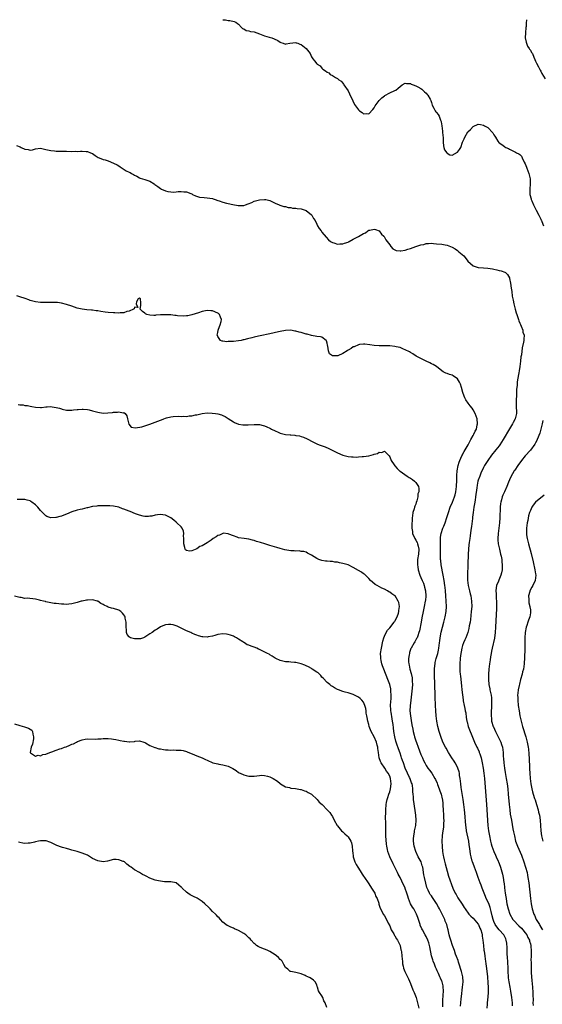
# Model space of a CAD drawing. Units: inches. Extents: x 2553000 to 2556000, y 1515000 to 1518000.
# Drawn here: x 2555299 to 2555500, y 1517622 to 1518000 of the extents above; entities that cross this region are included whole.
import ezdxf

# ---------------------------------------------------------------- set-up
doc = ezdxf.new("R2010")
doc.units = ezdxf.units.IN
doc.header["$MEASUREMENT"] = 0
doc.layers.add('LD25531515_10ft', color=82, linetype='Continuous')

msp = doc.modelspace()

# ---------------------------------------------------------------- linework, layer by layer
at = {"layer": 'LD25531515_10ft'}
for points, elevation in [([(2555377.01, 1518000), (2555377.93, 1517999.93), (2555379, 1517999.66), (2555379.69, 1517999.69), (2555381.34, 1517999.34), (2555381.95, 1517999), (2555382.58, 1517998.58), (2555383, 1517998.25), (2555384.14, 1517997), (2555384.57, 1517996.57), (2555385, 1517996.44), (2555385.91, 1517995.91), (2555387, 1517995.7), (2555387.52, 1517995.52), (2555389, 1517995.3), (2555391, 1517994.62), (2555393, 1517993.79), (2555394.73, 1517993.27), (2555395.77, 1517993), (2555396.71, 1517992.71), (2555398.03, 1517992.03), (2555399, 1517991.39), (2555399.27, 1517991.27), (2555400.09, 1517991), (2555401, 1517990.64), (2555401.28, 1517990.72), (2555402.72, 1517991), (2555405, 1517991.24), (2555405.16, 1517991.16), (2555405.7, 1517991), (2555406.57, 1517990.57), (2555407, 1517990.5), (2555409, 1517989), (2555410.43, 1517987), (2555411, 1517985.7), (2555411.52, 1517985), (2555412.18, 1517984.18), (2555413, 1517983.09), (2555413.07, 1517983.06), (2555413.13, 1517983), (2555414.3, 1517982.3), (2555415, 1517981.38), (2555415.37, 1517981), (2555416.39, 1517980.39), (2555417, 1517979.9), (2555417.6, 1517979.6), (2555418.21, 1517979), (2555419, 1517978.59), (2555420.16, 1517977.84), (2555421, 1517977.4), (2555421.45, 1517977), (2555422.37, 1517976.37), (2555423, 1517975.71), (2555423.3, 1517975.3), (2555423.46, 1517975), (2555425, 1517972.71), (2555425.58, 1517971.58), (2555426.84, 1517968.84), (2555427.53, 1517967.53), (2555427.83, 1517967), (2555429, 1517965.37), (2555429.47, 1517965), (2555430.38, 1517964.38), (2555431, 1517963.84), (2555431.97, 1517963.97), (2555433, 1517963.92), (2555434.47, 1517965.53), (2555435, 1517966.2), (2555435.3, 1517966.7), (2555435.45, 1517967), (2555436.9, 1517969), (2555437.93, 1517970.07), (2555439, 1517970.83), (2555439.11, 1517970.89), (2555441, 1517971.89), (2555443, 1517972.84), (2555443.31, 1517973), (2555444.3, 1517973.7), (2555445, 1517974.41), (2555445.84, 1517975), (2555447, 1517975.65), (2555447.49, 1517975.49), (2555449, 1517975.47), (2555449.27, 1517975.27), (2555450.05, 1517975), (2555451, 1517974.6), (2555451.75, 1517974.25), (2555453, 1517973.55), (2555453.3, 1517973.3), (2555453.76, 1517973), (2555454.35, 1517972.35), (2555455, 1517971.84), (2555455.32, 1517971.32), (2555455.63, 1517971), (2555456.51, 1517969.49), (2555456.75, 1517969), (2555457, 1517968.27), (2555457.26, 1517967.26), (2555457.97, 1517966.03), (2555458.47, 1517965), (2555458.69, 1517964.69), (2555459, 1517964.39), (2555459.6, 1517963.6), (2555459.95, 1517963), (2555460.52, 1517961.48), (2555460.73, 1517961), (2555460.79, 1517960.79), (2555461, 1517959.35), (2555461.23, 1517957.23), (2555461.27, 1517957), (2555461.42, 1517955.42), (2555461.48, 1517955), (2555461.51, 1517954.49), (2555461.53, 1517953), (2555461.62, 1517951.62), (2555461.77, 1517951), (2555462.09, 1517950.09), (2555462.87, 1517949), (2555462.91, 1517948.91), (2555463, 1517948.81), (2555464.12, 1517948.12), (2555465, 1517947.99), (2555467, 1517949.15), (2555467.82, 1517950.18), (2555468.29, 1517951), (2555468.98, 1517952.98), (2555469.63, 1517954.37), (2555469.81, 1517955), (2555471, 1517956.98), (2555472.06, 1517957.94), (2555473, 1517959.08), (2555475, 1517959.93), (2555475.84, 1517959.84), (2555477, 1517959.51), (2555477.36, 1517959.36), (2555478.6, 1517958.6), (2555479, 1517958.26), (2555480.26, 1517957), (2555480.59, 1517956.59), (2555481, 1517955.85), (2555481.36, 1517955.36), (2555481.57, 1517955), (2555482.54, 1517953.46), (2555482.9, 1517952.9), (2555483, 1517952.81), (2555484.1, 1517952.1), (2555485, 1517951.36), (2555485.25, 1517951.25), (2555485.54, 1517951), (2555486.58, 1517950.58), (2555487, 1517950.34), (2555488.31, 1517949.69), (2555489.26, 1517949.26), (2555489.69, 1517949), (2555490.6, 1517948.6), (2555491, 1517948.26), (2555491.64, 1517947.64), (2555491.86, 1517947), (2555492.63, 1517945.37), (2555493, 1517944.73), (2555493.51, 1517943.51), (2555493.65, 1517943), (2555494.06, 1517942.06), (2555494.44, 1517941), (2555494.56, 1517940.56), (2555494.94, 1517939), (2555494.94, 1517937), (2555494.74, 1517935), (2555494.76, 1517934.76), (2555494.8, 1517933), (2555495.26, 1517931.26), (2555495.3, 1517931), (2555495.49, 1517930.51), (2555496.13, 1517929), (2555496.43, 1517928.43), (2555497, 1517927.48), (2555497.23, 1517927), (2555498.27, 1517925), (2555498.48, 1517924.48), (2555499, 1517923.46), (2555499.15, 1517923.15), (2555499.23, 1517923), (2555499.41, 1517922.59), (2555500.06, 1517921)], 9180), ([(2555493.5, 1518000), (2555493.5, 1517999.5), (2555493.43, 1517999), (2555493.34, 1517997.34), (2555493.29, 1517997), (2555493.06, 1517995), (2555492.96, 1517993.04), (2555493.33, 1517991.33), (2555493.44, 1517991), (2555493.91, 1517989.91), (2555494.57, 1517989), (2555494.7, 1517988.7), (2555495, 1517988.27), (2555495.42, 1517987.42), (2555495.75, 1517987), (2555496.37, 1517985.63), (2555496.72, 1517984.72), (2555497, 1517984.15), (2555497.33, 1517983.33), (2555498.08, 1517981.92), (2555498.7, 1517980.7), (2555499, 1517980.22), (2555499.41, 1517979.41), (2555500.73, 1517977.27)], 9170), ([(2555297.71, 1517951.71), (2555299.19, 1517951.19), (2555299.62, 1517951), (2555301, 1517950.32), (2555302.19, 1517950.19), (2555303, 1517949.98), (2555303.88, 1517950.12), (2555305, 1517950.46), (2555307, 1517950.74), (2555309, 1517950.28), (2555311, 1517949.78), (2555312.34, 1517949.66), (2555313, 1517949.63), (2555314.4, 1517949.6), (2555315, 1517949.63), (2555316.46, 1517949.54), (2555317, 1517949.54), (2555319, 1517949.45), (2555320.47, 1517949.53), (2555321, 1517949.5), (2555322.37, 1517949.63), (2555323, 1517949.58), (2555324.51, 1517949.49), (2555325, 1517949.41), (2555326.21, 1517949), (2555327, 1517948.63), (2555327.92, 1517947.92), (2555329.17, 1517947.17), (2555329.51, 1517947), (2555331, 1517946.4), (2555331.78, 1517946.22), (2555333, 1517945.84), (2555335, 1517945), (2555336.35, 1517944.35), (2555337, 1517943.91), (2555337.59, 1517943.6), (2555338.38, 1517943), (2555339.92, 1517942.08), (2555341, 1517941.5), (2555341.37, 1517941.37), (2555341.95, 1517941), (2555342.65, 1517940.65), (2555343, 1517940.32), (2555343.98, 1517939.98), (2555345, 1517939.3), (2555345.26, 1517939.26), (2555346.15, 1517939), (2555347, 1517938.72), (2555347.46, 1517938.54), (2555349, 1517938.09), (2555350.56, 1517937), (2555350.84, 1517936.84), (2555352.01, 1517936.01), (2555353, 1517935.21), (2555353.43, 1517935), (2555355, 1517934.33), (2555355.88, 1517934.12), (2555357, 1517933.94), (2555357.92, 1517933.92), (2555359, 1517934.03), (2555359.85, 1517934.15), (2555361, 1517934.13), (2555361.95, 1517934.05), (2555363, 1517933.97), (2555364.67, 1517933.33), (2555365, 1517933.22), (2555365.38, 1517933), (2555366.5, 1517932.5), (2555368, 1517932), (2555369.77, 1517931.77), (2555371, 1517931.72), (2555373, 1517931.37), (2555373.29, 1517931.29), (2555374.02, 1517931), (2555375, 1517930.68), (2555375.52, 1517930.48), (2555377, 1517930.01), (2555378.33, 1517929.67), (2555379, 1517929.55), (2555380.85, 1517929.15), (2555382.78, 1517928.78), (2555383, 1517928.72), (2555384.8, 1517928.8), (2555385, 1517928.78), (2555385.6, 1517929), (2555386.65, 1517929.35), (2555388.05, 1517929.95), (2555389, 1517930.39), (2555391, 1517930.98), (2555393, 1517931.1), (2555393.49, 1517931), (2555395, 1517930.61), (2555395.73, 1517930.27), (2555397, 1517929.61), (2555398.61, 1517929), (2555398.87, 1517928.87), (2555400.41, 1517928.41), (2555401, 1517928.32), (2555402.01, 1517928.01), (2555403, 1517927.96), (2555403.73, 1517927.73), (2555405, 1517927.69), (2555405.54, 1517927.54), (2555407, 1517927.41), (2555408.56, 1517927), (2555409, 1517926.81), (2555411, 1517925.18), (2555411.18, 1517925), (2555411.78, 1517923.78), (2555412.37, 1517923), (2555413, 1517921.64), (2555413.34, 1517921), (2555413.94, 1517919.94), (2555414.64, 1517919), (2555415, 1517918.55), (2555416.61, 1517916.61), (2555417.55, 1517915.55), (2555418.26, 1517915), (2555419, 1517914.52), (2555419.57, 1517914.43), (2555421, 1517913.94), (2555421.91, 1517914.09), (2555423, 1517914.05), (2555423.67, 1517914.33), (2555425, 1517914.74), (2555425.17, 1517914.83), (2555425.46, 1517915), (2555427, 1517915.78), (2555429, 1517916.89), (2555431, 1517918.03), (2555431.68, 1517918.32), (2555432.55, 1517919), (2555433, 1517919.23), (2555433.34, 1517919.34), (2555435, 1517919.73), (2555435.56, 1517919.56), (2555437, 1517919.02), (2555437.8, 1517917.8), (2555438.7, 1517917), (2555438.82, 1517916.82), (2555439, 1517916.65), (2555439.56, 1517915.56), (2555441, 1517913.65), (2555441.45, 1517913), (2555442.16, 1517912.16), (2555443.49, 1517911.49), (2555445, 1517911.32), (2555445.33, 1517911.33), (2555447, 1517911.66), (2555447.95, 1517911.95), (2555449, 1517912.31), (2555451, 1517913.04), (2555452.51, 1517913.49), (2555453, 1517913.71), (2555454.15, 1517913.85), (2555455, 1517914.16), (2555455.88, 1517914.12), (2555457, 1517914.26), (2555457.82, 1517914.18), (2555459, 1517914.11), (2555461, 1517913.93), (2555462.33, 1517913.67), (2555463, 1517913.59), (2555465, 1517912.77), (2555466.11, 1517912.12), (2555467, 1517911.51), (2555467.29, 1517911.29), (2555467.57, 1517911), (2555469.39, 1517909.39), (2555470.3, 1517908.3), (2555471, 1517907.38), (2555473, 1517905.61), (2555474.97, 1517904.97), (2555477, 1517904.82), (2555478.72, 1517904.72), (2555480.47, 1517904.47), (2555481, 1517904.34), (2555482.12, 1517904.12), (2555483, 1517903.84), (2555483.72, 1517903.72), (2555485.2, 1517903.2), (2555485.46, 1517903), (2555486.26, 1517902.26), (2555486.95, 1517900.95), (2555487, 1517900.77), (2555487.31, 1517899), (2555487.6, 1517897), (2555487.82, 1517895.82), (2555488, 1517894), (2555488.21, 1517893), (2555488.39, 1517892.39), (2555488.58, 1517891), (2555489, 1517889.49), (2555489.11, 1517889), (2555489.57, 1517887.57), (2555489.73, 1517887), (2555490.46, 1517885), (2555490.57, 1517884.57), (2555491, 1517883.56), (2555491.15, 1517883.15), (2555491.49, 1517882.51), (2555492.05, 1517881), (2555492.16, 1517880.16), (2555492.62, 1517879), (2555492.48, 1517877.52), (2555492.45, 1517877), (2555492.37, 1517876.37), (2555491.78, 1517874.22), (2555491.53, 1517871.53), (2555491.34, 1517870.66), (2555491.19, 1517869), (2555490.93, 1517867), (2555490.64, 1517865.36), (2555490.53, 1517864.53), (2555490.07, 1517861.93), (2555489.97, 1517861), (2555489.9, 1517859.9), (2555489.79, 1517859), (2555489.72, 1517858.28), (2555489.62, 1517855.62), (2555489.55, 1517854.45), (2555489.5, 1517853), (2555489.58, 1517851.58), (2555489.63, 1517849.63), (2555489.64, 1517849), (2555489.17, 1517847), (2555489.12, 1517846.88), (2555488.42, 1517845.58), (2555488.14, 1517845), (2555487, 1517843.12), (2555484.55, 1517839), (2555483.96, 1517838.04), (2555483.27, 1517837), (2555483, 1517836.62), (2555481.76, 1517835), (2555480.11, 1517833), (2555478.6, 1517831), (2555477.4, 1517829), (2555477, 1517828.22), (2555475.96, 1517826.04), (2555475.57, 1517825), (2555475, 1517823.39), (2555474.88, 1517823), (2555474.55, 1517821.45), (2555474.44, 1517820.44), (2555473.99, 1517817), (2555473.78, 1517815.78), (2555473.61, 1517814.39), (2555473.35, 1517813), (2555473.05, 1517811.05), (2555472.82, 1517809.18), (2555472.75, 1517808.75), (2555472.4, 1517805.6), (2555472.2, 1517804.2), (2555471.93, 1517802.07), (2555471.73, 1517801), (2555471.48, 1517799.48), (2555471.4, 1517798.6), (2555471.21, 1517797), (2555471.1, 1517795.1), (2555471.04, 1517791.04), (2555470.89, 1517787), (2555470.92, 1517785.08), (2555471.17, 1517783), (2555471.61, 1517781), (2555471.88, 1517779.88), (2555472.12, 1517779), (2555472.43, 1517777), (2555472.46, 1517775), (2555472.32, 1517773), (2555471.98, 1517770.01), (2555471.82, 1517769), (2555471.53, 1517767.53), (2555471.41, 1517766.59), (2555470.95, 1517765), (2555470.16, 1517763), (2555469.81, 1517762.19), (2555469.34, 1517761), (2555469, 1517760.01), (2555468.73, 1517759), (2555468.39, 1517757.61), (2555468.2, 1517756.2), (2555468.01, 1517755), (2555467.87, 1517753), (2555467.91, 1517751), (2555467.98, 1517750.02), (2555468.09, 1517749), (2555468.21, 1517748.21), (2555468.5, 1517744.5), (2555468.66, 1517743), (2555469.17, 1517739.17), (2555469.26, 1517738.74), (2555469.55, 1517737), (2555469.84, 1517735.84), (2555469.97, 1517735), (2555470.16, 1517734.16), (2555470.41, 1517732.41), (2555470.64, 1517731), (2555470.7, 1517730.7), (2555471.14, 1517729), (2555471.64, 1517727.64), (2555472.49, 1517725.51), (2555473.53, 1517723), (2555474.46, 1517721), (2555474.65, 1517720.65), (2555475.29, 1517719.29), (2555475.4, 1517719), (2555475.56, 1517718.44), (2555476.07, 1517717), (2555476.26, 1517716.26), (2555476.5, 1517715), (2555476.83, 1517713), (2555477.11, 1517711), (2555477.34, 1517709), (2555478.15, 1517699), (2555478.71, 1517691), (2555478.91, 1517689), (2555479.25, 1517687), (2555479.7, 1517685), (2555479.96, 1517683.96), (2555480.25, 1517683), (2555480.97, 1517680.97), (2555481.58, 1517679.58), (2555481.88, 1517679), (2555482.63, 1517677.37), (2555482.79, 1517677), (2555483, 1517676.44), (2555483.52, 1517675), (2555484.27, 1517672.27), (2555484.51, 1517671), (2555484.82, 1517669.18), (2555484.89, 1517668.89), (2555485.12, 1517667.12), (2555485.37, 1517665), (2555485.58, 1517663.58), (2555485.64, 1517663), (2555485.86, 1517661.86), (2555486, 1517661), (2555486.43, 1517659), (2555487.06, 1517657), (2555488.25, 1517655), (2555489, 1517654.22), (2555490.1, 1517653), (2555490.57, 1517652.57), (2555491.57, 1517651.57), (2555492.05, 1517651), (2555493, 1517649.8), (2555493.57, 1517649), (2555494.03, 1517648.03), (2555494.61, 1517647), (2555494.67, 1517646.67), (2555495, 1517645.66), (2555495.18, 1517645), (2555495.3, 1517642.7), (2555495.24, 1517641), (2555495.22, 1517639.22), (2555495.25, 1517638.75), (2555495.27, 1517635.27), (2555495.34, 1517634.66), (2555495.39, 1517633), (2555495.51, 1517631.51), (2555495.69, 1517630.31), (2555495.84, 1517629), (2555495.99, 1517627), (2555495.98, 1517626.02), (2555496.02, 1517624.02), (2555495.99, 1517623), (2555496.03, 1517621.97)], 9190), ([(2555488.15, 1517621.85), (2555488.1, 1517623), (2555488, 1517624), (2555487.93, 1517625), (2555487.51, 1517627.51), (2555487.2, 1517629), (2555486.83, 1517631), (2555486.63, 1517632.63), (2555486.56, 1517633), (2555486.44, 1517635), (2555486.43, 1517636.43), (2555486.39, 1517638.39), (2555486.36, 1517639), (2555486.27, 1517640.27), (2555486.12, 1517641.88), (2555486.05, 1517643), (2555486.03, 1517644.03), (2555485.9, 1517645.9), (2555485.74, 1517647), (2555485.52, 1517647.52), (2555485, 1517648.56), (2555484.79, 1517649), (2555483, 1517651.02), (2555482.11, 1517652.11), (2555481.54, 1517653), (2555481, 1517654.18), (2555480.69, 1517655), (2555480.39, 1517656.39), (2555479.94, 1517658.06), (2555479.73, 1517659), (2555479.57, 1517659.57), (2555479, 1517661.06), (2555478.08, 1517663), (2555477.76, 1517663.76), (2555476.47, 1517667), (2555476.06, 1517668.06), (2555475.72, 1517669), (2555475, 1517671.09), (2555474.29, 1517673), (2555473.5, 1517675), (2555473, 1517676.4), (2555472.76, 1517677), (2555472.7, 1517677.3), (2555472.25, 1517679), (2555472.03, 1517680.03), (2555471.81, 1517682.19), (2555471.55, 1517683.55), (2555471.31, 1517685), (2555470.46, 1517689), (2555470.29, 1517690.29), (2555470.18, 1517691), (2555469.81, 1517695.81), (2555469.7, 1517697), (2555469.47, 1517699), (2555469.17, 1517701), (2555468.43, 1517705.57), (2555468.25, 1517707), (2555468.03, 1517709), (2555467.85, 1517710.15), (2555467.75, 1517711), (2555467.61, 1517711.61), (2555467.17, 1517713), (2555467, 1517713.38), (2555466.13, 1517715), (2555465.71, 1517715.71), (2555464.86, 1517717), (2555463.59, 1517719), (2555462.62, 1517720.62), (2555462.4, 1517721), (2555461.83, 1517722.17), (2555461.27, 1517723.27), (2555460.71, 1517724.71), (2555460.01, 1517727), (2555459.51, 1517729), (2555459.14, 1517731), (2555458.87, 1517733), (2555458.68, 1517735), (2555458.54, 1517737), (2555458.39, 1517740.39), (2555458.4, 1517741.6), (2555458.31, 1517744.31), (2555458.33, 1517745.67), (2555458.17, 1517748.17), (2555458.18, 1517751), (2555458.35, 1517752.35), (2555458.4, 1517753), (2555458.5, 1517753.5), (2555458.88, 1517755), (2555459, 1517755.4), (2555459.43, 1517757), (2555459.73, 1517758.27), (2555459.85, 1517759), (2555460.15, 1517761), (2555460.24, 1517761.76), (2555460.43, 1517763), (2555460.81, 1517765.19), (2555461.24, 1517767), (2555461.77, 1517769), (2555462.26, 1517771), (2555462.61, 1517773), (2555462.75, 1517775), (2555462.72, 1517777), (2555462.6, 1517779), (2555462.45, 1517781), (2555462.3, 1517782.3), (2555462.21, 1517783), (2555461.91, 1517785), (2555461.56, 1517787), (2555460.72, 1517791), (2555460.6, 1517792.6), (2555460.55, 1517793), (2555460.54, 1517796.54), (2555460.48, 1517799), (2555460.51, 1517800.51), (2555460.48, 1517801), (2555460.5, 1517801.5), (2555460.72, 1517803), (2555461.44, 1517805), (2555461.73, 1517805.73), (2555462.31, 1517807), (2555462.96, 1517809.04), (2555463.53, 1517811), (2555464.25, 1517813), (2555465.08, 1517814.92), (2555465.88, 1517817), (2555466.16, 1517817.84), (2555466.42, 1517819), (2555466.67, 1517821), (2555466.66, 1517821.34), (2555466.71, 1517823), (2555466.75, 1517824.75), (2555466.74, 1517825), (2555466.74, 1517825.26), (2555466.88, 1517827), (2555467.25, 1517829), (2555467.63, 1517830.37), (2555467.87, 1517831), (2555468.72, 1517832.72), (2555468.9, 1517833.1), (2555469, 1517833.26), (2555469.62, 1517834.38), (2555470.01, 1517835), (2555471.11, 1517837), (2555471.7, 1517838.3), (2555472.18, 1517839), (2555473, 1517840.49), (2555473.34, 1517841), (2555473.81, 1517842.19), (2555474.28, 1517843), (2555474.62, 1517844.62), (2555474.67, 1517845), (2555474.53, 1517847), (2555473.84, 1517849), (2555473, 1517850.43), (2555472.59, 1517851), (2555471.89, 1517851.89), (2555471.07, 1517853), (2555470.23, 1517854.23), (2555469.86, 1517855), (2555469.61, 1517855.61), (2555469.07, 1517857), (2555468.5, 1517859), (2555468.23, 1517860.23), (2555467.83, 1517861), (2555467, 1517862.33), (2555465.4, 1517863.4), (2555465, 1517863.62), (2555463.94, 1517863.94), (2555463, 1517864.33), (2555462.5, 1517864.5), (2555461.58, 1517865), (2555461, 1517865.37), (2555458.91, 1517867), (2555457.72, 1517867.72), (2555457, 1517868.02), (2555456.39, 1517868.39), (2555455, 1517869.05), (2555453.71, 1517869.71), (2555453, 1517870.11), (2555451.12, 1517871), (2555449.85, 1517871.85), (2555449, 1517872.35), (2555448.64, 1517872.64), (2555447, 1517873.46), (2555446.36, 1517873.64), (2555445, 1517874.24), (2555443.42, 1517874.58), (2555443, 1517874.71), (2555441, 1517874.92), (2555437, 1517874.92), (2555435, 1517875.09), (2555433.33, 1517875.33), (2555431.51, 1517875.51), (2555431, 1517875.55), (2555429.39, 1517875.39), (2555429, 1517875.33), (2555427.41, 1517874.59), (2555427, 1517874.49), (2555426.15, 1517873.85), (2555425, 1517873.25), (2555424.65, 1517873), (2555423, 1517871.99), (2555421.12, 1517871.12), (2555421, 1517871.07), (2555419.04, 1517871.04), (2555419, 1517871.06), (2555417.92, 1517871.92), (2555417.51, 1517873), (2555417.25, 1517874.75), (2555417.18, 1517875), (2555417.17, 1517875.17), (2555417, 1517875.97), (2555416.79, 1517876.79), (2555416.61, 1517877), (2555415, 1517878.26), (2555414.42, 1517878.42), (2555413, 1517878.57), (2555411, 1517878.89), (2555409.35, 1517879.35), (2555409, 1517879.43), (2555407, 1517880.03), (2555406.22, 1517880.22), (2555405, 1517880.57), (2555404.61, 1517880.61), (2555403, 1517880.88), (2555401, 1517880.8), (2555399, 1517880.44), (2555398.29, 1517880.29), (2555395, 1517879.54), (2555391.28, 1517878.72), (2555390.61, 1517878.61), (2555389, 1517878.24), (2555388.03, 1517877.97), (2555386.42, 1517877.58), (2555385, 1517877.2), (2555384.82, 1517877.18), (2555384.02, 1517877), (2555383, 1517876.8), (2555381, 1517876.61), (2555380.55, 1517876.55), (2555379, 1517876.55), (2555378.48, 1517876.48), (2555377, 1517876.68), (2555376.67, 1517876.67), (2555376.05, 1517877), (2555375, 1517878.52), (2555374.85, 1517878.85), (2555374.84, 1517879), (2555375, 1517880.01), (2555375.14, 1517881), (2555375.67, 1517882.33), (2555375.91, 1517883), (2555376.31, 1517884.31), (2555376.48, 1517885), (2555376.05, 1517885.95), (2555375.7, 1517887), (2555375.31, 1517887.31), (2555373.94, 1517887.94), (2555373, 1517888.32), (2555372.34, 1517888.34), (2555371, 1517888.52), (2555370.34, 1517888.34), (2555369, 1517888.12), (2555367.6, 1517887.6), (2555365, 1517886.76), (2555363.56, 1517886.44), (2555363, 1517886.39), (2555361.7, 1517886.3), (2555359.59, 1517886.41), (2555359, 1517886.51), (2555358.6, 1517886.6), (2555357, 1517886.76), (2555355, 1517886.87), (2555353.18, 1517886.82), (2555353, 1517886.79), (2555351.3, 1517886.7), (2555351, 1517886.6), (2555350.54, 1517886.54), (2555349, 1517886.66), (2555347.83, 1517887), (2555347.25, 1517887.25), (2555347, 1517887.52), (2555346.13, 1517888.13), (2555345.2, 1517889), (2555345.55, 1517890.45), (2555345.55, 1517891), (2555345.46, 1517891.46), (2555345.4, 1517893), (2555345, 1517893.25), (2555344.48, 1517893), (2555343.82, 1517891.82), (2555343.75, 1517891), (2555344.34, 1517889.66), (2555343, 1517889.76), (2555342.89, 1517889.11), (2555342.72, 1517889), (2555341, 1517888.23), (2555340.08, 1517888.08), (2555339, 1517887.65), (2555337.62, 1517887.62), (2555337, 1517887.5), (2555335.55, 1517887.55), (2555335, 1517887.54), (2555333, 1517887.68), (2555331.82, 1517887.82), (2555330.09, 1517888.09), (2555329, 1517888.29), (2555328.36, 1517888.36), (2555327, 1517888.57), (2555326.59, 1517888.59), (2555324.74, 1517888.74), (2555322.95, 1517888.95), (2555321, 1517889.42), (2555319, 1517890.08), (2555317, 1517890.79), (2555315, 1517891.35), (2555313.5, 1517891.5), (2555313, 1517891.58), (2555309, 1517891.54), (2555307, 1517891.61), (2555305, 1517891.85), (2555303, 1517892.37), (2555302.54, 1517892.54), (2555301.05, 1517893.05), (2555299, 1517893.73), (2555297.94, 1517894.06)], 9200), ([(2555298.41, 1517852.41), (2555299, 1517852.32), (2555300.27, 1517852.27), (2555301, 1517852.11), (2555302.02, 1517852.02), (2555303, 1517851.75), (2555303.7, 1517851.7), (2555305, 1517851.39), (2555307, 1517851.31), (2555307.32, 1517851.32), (2555309, 1517851.54), (2555309.5, 1517851.5), (2555311, 1517851.64), (2555311.52, 1517851.52), (2555313, 1517851.34), (2555314.25, 1517851), (2555315, 1517850.74), (2555315.32, 1517850.68), (2555317, 1517850.2), (2555317.68, 1517850.32), (2555319, 1517850.24), (2555319.59, 1517850.41), (2555321, 1517850.5), (2555321.44, 1517850.56), (2555323, 1517850.66), (2555323.38, 1517850.62), (2555325, 1517850.53), (2555325.65, 1517850.35), (2555327, 1517850.03), (2555329, 1517849.44), (2555331, 1517849.13), (2555332.8, 1517849.2), (2555334.62, 1517849.38), (2555335, 1517849.47), (2555336.5, 1517849.5), (2555337, 1517849.6), (2555338.72, 1517849.28), (2555339, 1517849.31), (2555339.42, 1517849), (2555340.12, 1517848.12), (2555340.33, 1517847), (2555340.9, 1517844.9), (2555341.81, 1517843.8), (2555343.45, 1517843.45), (2555345.83, 1517843.83), (2555347, 1517844.19), (2555349, 1517844.85), (2555351, 1517845.64), (2555353, 1517846.48), (2555353.39, 1517846.61), (2555354.3, 1517847), (2555355, 1517847.25), (2555355.35, 1517847.35), (2555357, 1517847.74), (2555357.84, 1517847.84), (2555359.93, 1517847.93), (2555361, 1517847.85), (2555361.92, 1517847.92), (2555363, 1517847.85), (2555364.03, 1517848.03), (2555365, 1517848.09), (2555366.42, 1517848.42), (2555367, 1517848.51), (2555369, 1517848.95), (2555371, 1517849.18), (2555372.85, 1517849.15), (2555374.19, 1517849), (2555375, 1517848.88), (2555376.46, 1517848.46), (2555377, 1517848.25), (2555377.83, 1517847.83), (2555379, 1517847.08), (2555381, 1517845.76), (2555381.49, 1517845.49), (2555382.95, 1517844.95), (2555384.67, 1517844.67), (2555385, 1517844.66), (2555386.66, 1517844.66), (2555389, 1517844.81), (2555391, 1517844.73), (2555392.4, 1517844.4), (2555393, 1517844.22), (2555393.89, 1517843.89), (2555395, 1517843.32), (2555395.23, 1517843.23), (2555395.66, 1517843), (2555397, 1517842.32), (2555398.18, 1517841.82), (2555399, 1517841.5), (2555401, 1517840.99), (2555402.79, 1517840.79), (2555403, 1517840.74), (2555404.62, 1517840.62), (2555405, 1517840.54), (2555406.39, 1517840.39), (2555407, 1517840.2), (2555407.95, 1517839.95), (2555409.3, 1517839.3), (2555409.78, 1517839), (2555411, 1517838.36), (2555413, 1517837.37), (2555413.89, 1517837), (2555414.73, 1517836.73), (2555416.21, 1517836.21), (2555417.6, 1517835.6), (2555418.69, 1517835), (2555421, 1517833.87), (2555423, 1517833), (2555424.57, 1517832.57), (2555425, 1517832.49), (2555426.32, 1517832.32), (2555427, 1517832.32), (2555428.28, 1517832.28), (2555429, 1517832.36), (2555430.43, 1517832.43), (2555431, 1517832.51), (2555433, 1517832.78), (2555433.91, 1517833), (2555434.77, 1517833.23), (2555435, 1517833.33), (2555436.34, 1517833.66), (2555437, 1517834.12), (2555437.97, 1517834.03), (2555439, 1517834.57), (2555440.74, 1517832.74), (2555441, 1517832.31), (2555441.59, 1517831), (2555442.74, 1517829.26), (2555442.94, 1517828.94), (2555443.84, 1517827.84), (2555444.77, 1517827), (2555445, 1517826.83), (2555447.71, 1517825), (2555448.5, 1517824.5), (2555449, 1517824.14), (2555449.69, 1517823.69), (2555450.58, 1517823), (2555451, 1517822.55), (2555451.99, 1517821), (2555452.22, 1517820.22), (2555452.16, 1517819), (2555451.83, 1517818.17), (2555451.81, 1517817), (2555451.44, 1517815.44), (2555451.19, 1517814.81), (2555451, 1517814.23), (2555450.61, 1517813.39), (2555450.55, 1517813), (2555450.38, 1517812.38), (2555449.9, 1517811), (2555449.71, 1517809.71), (2555449.57, 1517809), (2555449.61, 1517807.61), (2555449.54, 1517807), (2555449.47, 1517806.53), (2555449.54, 1517805), (2555449.77, 1517803.77), (2555449.8, 1517803), (2555450.66, 1517801), (2555451, 1517800.42), (2555451.5, 1517799.5), (2555451.71, 1517799), (2555451.91, 1517798.09), (2555452.18, 1517797), (2555452, 1517795), (2555451.67, 1517793), (2555451.63, 1517791.63), (2555451.63, 1517791), (2555451.77, 1517790.23), (2555451.95, 1517789), (2555452.57, 1517787), (2555453, 1517786.03), (2555453.42, 1517785), (2555453.91, 1517783.91), (2555454.23, 1517783), (2555454.4, 1517782.4), (2555454.75, 1517781), (2555454.86, 1517779), (2555454.7, 1517777.3), (2555454.65, 1517777), (2555454.29, 1517775), (2555453.89, 1517773), (2555453.37, 1517770.63), (2555453.04, 1517769), (2555452.42, 1517765.59), (2555452.24, 1517765), (2555451.74, 1517763.74), (2555451.5, 1517763), (2555451.35, 1517762.65), (2555450.6, 1517761.4), (2555450.33, 1517761), (2555449.21, 1517759), (2555449.15, 1517758.85), (2555448.65, 1517757.35), (2555448.55, 1517757), (2555448.48, 1517756.48), (2555448.24, 1517755), (2555448.25, 1517753.75), (2555448.28, 1517753), (2555448.42, 1517752.42), (2555448.69, 1517751), (2555449.23, 1517749.23), (2555449.59, 1517747.59), (2555449.66, 1517747), (2555449.65, 1517746.35), (2555449.72, 1517745), (2555449.63, 1517743.63), (2555449.51, 1517742.49), (2555449.1, 1517739.1), (2555448.86, 1517736.86), (2555448.78, 1517735), (2555448.93, 1517733), (2555449.22, 1517731.22), (2555449.53, 1517729.53), (2555449.88, 1517727.88), (2555450.04, 1517727), (2555450.35, 1517725.65), (2555450.54, 1517725), (2555450.67, 1517724.67), (2555451, 1517723.49), (2555451.23, 1517722.77), (2555451.88, 1517721), (2555453, 1517718.2), (2555453.54, 1517717), (2555453.97, 1517715.97), (2555454.47, 1517715), (2555455, 1517714.05), (2555455.68, 1517713), (2555456.22, 1517712.22), (2555457.12, 1517711), (2555458.37, 1517709), (2555458.59, 1517708.59), (2555459.17, 1517707.17), (2555459.33, 1517706.67), (2555459.99, 1517705), (2555460.3, 1517704.3), (2555460.75, 1517703), (2555461.19, 1517701.19), (2555461.22, 1517701), (2555461.36, 1517699.36), (2555461.39, 1517698.61), (2555461.49, 1517697), (2555461.65, 1517695), (2555461.67, 1517693.67), (2555461.72, 1517693), (2555461.6, 1517691.6), (2555461.61, 1517690.39), (2555461.39, 1517689), (2555461.16, 1517687.16), (2555461.16, 1517687), (2555461.03, 1517685), (2555461.09, 1517682.91), (2555461.29, 1517681), (2555461.54, 1517679.54), (2555461.62, 1517679), (2555461.86, 1517677.86), (2555462.24, 1517676.24), (2555463, 1517673.44), (2555463.57, 1517671.57), (2555465.28, 1517667), (2555466.19, 1517665), (2555466.47, 1517664.47), (2555467, 1517663.52), (2555467.19, 1517663.19), (2555468.79, 1517660.79), (2555469.55, 1517659.55), (2555469.92, 1517659), (2555471.42, 1517657), (2555472.17, 1517656.16), (2555473, 1517655.41), (2555475, 1517653.12), (2555475.07, 1517653), (2555475.63, 1517651.63), (2555475.92, 1517651), (2555476.3, 1517649.7), (2555476.48, 1517649), (2555476.53, 1517648.53), (2555476.8, 1517647), (2555477.03, 1517645), (2555477.19, 1517643.19), (2555477.26, 1517642.74), (2555477.46, 1517641), (2555477.68, 1517639.68), (2555477.75, 1517639), (2555477.95, 1517637.95), (2555478.04, 1517637), (2555478.18, 1517636.18), (2555478.51, 1517633), (2555478.52, 1517632.52), (2555478.67, 1517631), (2555478.66, 1517630.66), (2555478.81, 1517629), (2555478.79, 1517628.79), (2555478.83, 1517627), (2555478.69, 1517625.31), (2555478.44, 1517623), (2555478.43, 1517622.43), (2555478.33, 1517621)], 9210), ([(2555499.74, 1517846.26), (2555499.54, 1517845), (2555499.06, 1517843), (2555498.56, 1517841.44), (2555497.6, 1517839), (2555497.43, 1517838.57), (2555497, 1517837.7), (2555496.76, 1517837.24), (2555495.07, 1517834.93), (2555493, 1517832.72), (2555491.64, 1517831), (2555490.19, 1517829), (2555489, 1517827.29), (2555488.81, 1517827), (2555488.13, 1517825.87), (2555487.66, 1517825), (2555487, 1517823.54), (2555486.61, 1517822.61), (2555485.97, 1517821), (2555485.04, 1517819), (2555484.38, 1517817.62), (2555484.15, 1517817), (2555483.88, 1517815.88), (2555483.6, 1517815), (2555483.52, 1517814.48), (2555483.4, 1517813), (2555483.29, 1517809), (2555483.13, 1517807), (2555482.62, 1517803), (2555482.53, 1517801), (2555482.55, 1517800.55), (2555482.68, 1517799), (2555483.08, 1517797), (2555483.57, 1517795), (2555483.74, 1517794.26), (2555483.98, 1517793), (2555484.05, 1517792.05), (2555484.2, 1517791), (2555484.19, 1517789.81), (2555484.14, 1517789), (2555483.86, 1517787.86), (2555483.68, 1517787), (2555482.87, 1517785.13), (2555482.72, 1517784.72), (2555482.04, 1517783), (2555481.84, 1517782.16), (2555481.76, 1517781), (2555481.87, 1517779.87), (2555481.86, 1517779), (2555481.91, 1517778.09), (2555482.01, 1517777), (2555482.02, 1517775), (2555481.98, 1517774.02), (2555481.85, 1517771.85), (2555481.63, 1517767), (2555481.49, 1517765), (2555481.17, 1517762.83), (2555480.3, 1517759), (2555480.12, 1517757.88), (2555479.91, 1517757), (2555479.7, 1517755.7), (2555479.53, 1517754.47), (2555479.31, 1517753), (2555479.05, 1517751), (2555478.91, 1517749), (2555478.89, 1517747), (2555479.03, 1517745), (2555479.39, 1517743.39), (2555479.43, 1517743), (2555479.52, 1517742.48), (2555479.88, 1517741), (2555480.01, 1517740.01), (2555480.1, 1517739), (2555480.05, 1517737.95), (2555480.07, 1517737), (2555480.05, 1517736.05), (2555479.96, 1517735), (2555479.93, 1517733), (2555480.01, 1517732.01), (2555480.13, 1517731), (2555480.7, 1517729), (2555480.79, 1517728.79), (2555481.62, 1517727), (2555482.66, 1517725), (2555483, 1517724.24), (2555483.59, 1517723), (2555483.9, 1517722.1), (2555484.24, 1517721), (2555484.54, 1517719), (2555484.61, 1517717.39), (2555484.69, 1517716.69), (2555484.79, 1517715), (2555485.05, 1517713), (2555485.35, 1517711.35), (2555485.75, 1517709), (2555486.03, 1517707), (2555486.28, 1517705), (2555486.49, 1517703), (2555486.84, 1517699), (2555487.06, 1517697), (2555487.29, 1517695.29), (2555487.7, 1517693), (2555488.31, 1517689.69), (2555488.56, 1517688.56), (2555488.84, 1517687), (2555489.32, 1517685), (2555490.05, 1517683), (2555491.6, 1517679.6), (2555492.52, 1517677), (2555493.17, 1517675), (2555493.7, 1517673), (2555493.89, 1517671.89), (2555494.07, 1517671), (2555494.34, 1517669), (2555495.03, 1517663), (2555495.31, 1517661), (2555495.72, 1517659), (2555496.34, 1517657), (2555496.55, 1517656.55), (2555497.25, 1517655), (2555498.43, 1517653), (2555498.67, 1517652.67), (2555499, 1517652.06), (2555499.42, 1517651.42), (2555499.65, 1517651)], 9180), ([(2555468.23, 1517621.77), (2555468.32, 1517623), (2555468.46, 1517624.46), (2555468.61, 1517625.39), (2555468.99, 1517629), (2555469.16, 1517631), (2555469.06, 1517633), (2555468.59, 1517635), (2555468.21, 1517636.21), (2555467.93, 1517637), (2555467.41, 1517638.59), (2555467.22, 1517639.22), (2555466.69, 1517640.69), (2555466.29, 1517641.71), (2555465.82, 1517643), (2555465.64, 1517643.64), (2555465.12, 1517645), (2555464.46, 1517647), (2555464.13, 1517648.13), (2555463.85, 1517649), (2555463.39, 1517651), (2555463.3, 1517651.3), (2555462.89, 1517653), (2555462.34, 1517654.34), (2555462.14, 1517655), (2555461.73, 1517655.73), (2555461.2, 1517657), (2555460.13, 1517659), (2555459.71, 1517659.71), (2555459, 1517661.07), (2555457.38, 1517663.38), (2555457, 1517664), (2555456.56, 1517664.56), (2555456.3, 1517665), (2555455.75, 1517666.25), (2555455.36, 1517667), (2555455.26, 1517667.26), (2555454.82, 1517668.82), (2555454.3, 1517671), (2555454.11, 1517672.11), (2555453.68, 1517675), (2555453.52, 1517675.52), (2555453.02, 1517677.02), (2555451.93, 1517679), (2555450.97, 1517681), (2555450.41, 1517683), (2555450.17, 1517685), (2555450.17, 1517685.83), (2555450.21, 1517687), (2555450.49, 1517688.49), (2555450.57, 1517689), (2555451.02, 1517691), (2555451.18, 1517693), (2555450.99, 1517695), (2555450.72, 1517696.72), (2555450.15, 1517701), (2555450.08, 1517701.92), (2555449.96, 1517703), (2555449.89, 1517703.89), (2555449.88, 1517705), (2555449.72, 1517706.28), (2555449.58, 1517707), (2555449.39, 1517707.39), (2555448.84, 1517708.84), (2555448.8, 1517709), (2555448.64, 1517709.36), (2555447.85, 1517711), (2555447, 1517712.94), (2555446.24, 1517715), (2555445.97, 1517715.97), (2555445.55, 1517717), (2555445.43, 1517717.43), (2555445, 1517718.67), (2555444.37, 1517720.37), (2555443.8, 1517722.2), (2555443.37, 1517723.37), (2555442.95, 1517724.95), (2555442.55, 1517727), (2555442.4, 1517728.4), (2555442.28, 1517729.72), (2555442.11, 1517731), (2555441.94, 1517731.94), (2555441.54, 1517734.46), (2555441.47, 1517735), (2555441.47, 1517735.47), (2555441.37, 1517737), (2555441.43, 1517738.57), (2555441.51, 1517739.51), (2555441.58, 1517741), (2555441.47, 1517742.53), (2555441.48, 1517743), (2555441.42, 1517743.42), (2555441, 1517745.08), (2555440.3, 1517747), (2555438.7, 1517751), (2555438.27, 1517752.27), (2555438, 1517753), (2555437.7, 1517754.3), (2555437.55, 1517755), (2555437.56, 1517755.56), (2555437.52, 1517757), (2555437.83, 1517759), (2555438.37, 1517761.63), (2555438.74, 1517763), (2555439, 1517763.65), (2555439.63, 1517765), (2555440.13, 1517765.87), (2555441, 1517766.84), (2555442.74, 1517769), (2555442.82, 1517769.18), (2555443, 1517769.38), (2555443.89, 1517771), (2555444.36, 1517772.36), (2555444.53, 1517773), (2555444.51, 1517773.49), (2555444.71, 1517775), (2555444.5, 1517776.5), (2555444.28, 1517777), (2555443.04, 1517779), (2555443, 1517779.04), (2555441.83, 1517779.83), (2555441, 1517780.48), (2555440.63, 1517780.63), (2555440.12, 1517781), (2555439, 1517781.61), (2555437.96, 1517781.96), (2555436.23, 1517783), (2555435.43, 1517783.43), (2555434.35, 1517784.35), (2555433.65, 1517785), (2555433, 1517785.71), (2555431.31, 1517787.31), (2555431, 1517787.49), (2555430.13, 1517788.13), (2555429, 1517788.72), (2555427, 1517789.93), (2555425, 1517790.89), (2555423, 1517791.48), (2555421.73, 1517791.73), (2555421, 1517791.92), (2555420, 1517792), (2555419, 1517792.19), (2555418.18, 1517792.18), (2555417, 1517792.3), (2555416.34, 1517792.34), (2555415, 1517792.56), (2555413.86, 1517793), (2555413, 1517793.4), (2555411.97, 1517794.03), (2555411, 1517794.66), (2555410.26, 1517795), (2555409.48, 1517795.48), (2555409, 1517795.75), (2555408.1, 1517796.1), (2555407, 1517796.12), (2555406.29, 1517796.29), (2555405, 1517796.18), (2555404.31, 1517796.31), (2555403, 1517796.35), (2555400.76, 1517796.76), (2555399, 1517797.23), (2555397.65, 1517797.65), (2555395.9, 1517798.1), (2555395, 1517798.4), (2555393.05, 1517798.95), (2555391.47, 1517799.47), (2555389.93, 1517799.93), (2555389, 1517800.27), (2555388.38, 1517800.38), (2555387, 1517800.75), (2555385.16, 1517801), (2555383, 1517801.36), (2555382.47, 1517801.53), (2555381, 1517802.05), (2555379.23, 1517802.77), (2555379, 1517802.88), (2555377.05, 1517803.05), (2555376.92, 1517803), (2555375.68, 1517802.31), (2555375, 1517802.2), (2555374.35, 1517801.65), (2555373.24, 1517801), (2555372.43, 1517800.43), (2555371, 1517799.37), (2555370.28, 1517799), (2555369, 1517798.21), (2555368.07, 1517797.93), (2555367, 1517797.1), (2555365, 1517796.34), (2555364.21, 1517796.21), (2555363, 1517796.47), (2555362.65, 1517796.65), (2555362.46, 1517797), (2555362.38, 1517797.62), (2555361.96, 1517799), (2555361.98, 1517799.98), (2555361.99, 1517801), (2555361.92, 1517802.08), (2555362.03, 1517803), (2555361.91, 1517803.91), (2555361.39, 1517805), (2555361, 1517805.46), (2555359.32, 1517807), (2555359, 1517807.28), (2555358.11, 1517808.11), (2555357.02, 1517809), (2555355, 1517810.02), (2555353.89, 1517810.11), (2555353, 1517810.24), (2555351.89, 1517810.11), (2555351, 1517809.95), (2555349.67, 1517809.67), (2555349, 1517809.55), (2555348.47, 1517809.53), (2555347, 1517809.53), (2555346.35, 1517809.65), (2555345, 1517810.01), (2555343.45, 1517810.55), (2555341.39, 1517811.39), (2555341, 1517811.51), (2555339, 1517812.29), (2555338.44, 1517812.44), (2555337, 1517813), (2555335, 1517813.4), (2555333.53, 1517813.53), (2555333, 1517813.54), (2555332.47, 1517813.53), (2555331, 1517813.62), (2555330.44, 1517813.56), (2555329, 1517813.56), (2555328.54, 1517813.46), (2555327, 1517813.27), (2555325, 1517812.81), (2555324.78, 1517812.78), (2555323, 1517812.35), (2555322.18, 1517812.18), (2555321, 1517811.89), (2555319, 1517811.24), (2555317, 1517810.37), (2555315.98, 1517810.02), (2555315, 1517809.6), (2555314.46, 1517809.54), (2555313, 1517809.09), (2555312.89, 1517809.11), (2555311, 1517809.01), (2555309.44, 1517809.44), (2555309, 1517809.72), (2555307.36, 1517811.36), (2555307, 1517811.76), (2555306.01, 1517813), (2555305, 1517813.98), (2555303.67, 1517815), (2555303.27, 1517815.27), (2555303, 1517815.43), (2555301.8, 1517815.8), (2555301, 1517815.97), (2555299, 1517816.01), (2555297.98, 1517815.98)], 9220), ([(2555500.29, 1517817.71), (2555499.5, 1517817), (2555499, 1517816.58), (2555497, 1517815.02), (2555496.11, 1517813.89), (2555495.57, 1517813), (2555495, 1517811.78), (2555494.67, 1517811), (2555494.3, 1517809.7), (2555494, 1517808), (2555493.8, 1517807), (2555493.51, 1517805), (2555493.46, 1517803.46), (2555493.46, 1517803), (2555493.56, 1517802.44), (2555493.76, 1517801), (2555494.26, 1517799), (2555495.27, 1517795.27), (2555496.07, 1517792.07), (2555496.76, 1517789), (2555497, 1517787.45), (2555497.06, 1517786.94), (2555496.89, 1517785), (2555495.95, 1517783), (2555495.58, 1517782.42), (2555494.81, 1517781), (2555494.76, 1517780.76), (2555494.28, 1517779), (2555494.36, 1517777.64), (2555494.37, 1517777), (2555494.42, 1517776.42), (2555494.83, 1517775), (2555494.83, 1517774.83), (2555495, 1517773.63), (2555495.06, 1517773), (2555495, 1517772.51), (2555494.72, 1517771), (2555494.25, 1517769.75), (2555494.07, 1517769), (2555493.67, 1517767.67), (2555493.43, 1517767), (2555492.99, 1517765.01), (2555492.84, 1517763), (2555492.85, 1517759), (2555492.7, 1517755), (2555492.63, 1517753.37), (2555492.6, 1517753), (2555492.31, 1517751), (2555492.03, 1517749.97), (2555491.82, 1517749), (2555491.25, 1517747), (2555490.79, 1517745.21), (2555490.67, 1517744.67), (2555490.34, 1517743), (2555490.22, 1517741.78), (2555490.11, 1517741), (2555490.12, 1517740.12), (2555490.15, 1517739), (2555490.36, 1517737), (2555490.63, 1517735), (2555490.97, 1517733), (2555491.41, 1517731), (2555491.97, 1517729), (2555493.22, 1517725), (2555493.77, 1517723), (2555494.17, 1517721), (2555494.27, 1517720.27), (2555494.46, 1517718.46), (2555494.57, 1517716.57), (2555494.64, 1517713.36), (2555494.68, 1517712.68), (2555494.74, 1517711), (2555494.9, 1517709), (2555495.17, 1517707), (2555495.57, 1517705), (2555495.85, 1517703.85), (2555496.1, 1517703), (2555496.61, 1517701.39), (2555496.78, 1517700.78), (2555497.34, 1517699), (2555497.93, 1517697), (2555498.15, 1517696.15), (2555498.43, 1517695), (2555498.76, 1517693), (2555498.93, 1517691), (2555499.05, 1517689), (2555499.32, 1517687), (2555499.81, 1517685)], 9170), ([(2555461.42, 1517621.42), (2555461.36, 1517623), (2555461.42, 1517623.42), (2555461.55, 1517626.45), (2555461.66, 1517627), (2555461.67, 1517627.67), (2555461.58, 1517629), (2555461.49, 1517629.49), (2555461.12, 1517631), (2555461, 1517631.33), (2555460.5, 1517632.5), (2555460.3, 1517633), (2555459.74, 1517634.26), (2555459.26, 1517635.26), (2555459, 1517635.88), (2555458.64, 1517636.64), (2555458.18, 1517637.82), (2555457.69, 1517639), (2555457.5, 1517639.5), (2555457.07, 1517641), (2555456.41, 1517644.41), (2555456.33, 1517645), (2555456.02, 1517645.98), (2555455.66, 1517647), (2555455, 1517648.4), (2555454.63, 1517649), (2555453.53, 1517651), (2555453.38, 1517651.38), (2555452.75, 1517652.75), (2555452.67, 1517653), (2555452.57, 1517653.43), (2555452.07, 1517655), (2555451.75, 1517655.75), (2555451.33, 1517657), (2555451, 1517657.55), (2555450.21, 1517659), (2555449.73, 1517659.73), (2555449.03, 1517661), (2555448.2, 1517663), (2555447.95, 1517663.95), (2555447.59, 1517665), (2555447, 1517666.86), (2555446.94, 1517667), (2555445.68, 1517669.68), (2555445.07, 1517671.07), (2555444.31, 1517672.31), (2555444, 1517673), (2555442.91, 1517675), (2555442.27, 1517676.27), (2555441.05, 1517679), (2555440.32, 1517681), (2555440.16, 1517681.84), (2555439.9, 1517683), (2555439.8, 1517683.8), (2555439.58, 1517687), (2555439.49, 1517689), (2555439.46, 1517690.54), (2555439.47, 1517691.47), (2555439.43, 1517694.57), (2555439.47, 1517695.47), (2555439.48, 1517697), (2555439.63, 1517699), (2555439.76, 1517699.76), (2555440.03, 1517701), (2555440.28, 1517701.72), (2555440.67, 1517703), (2555441, 1517703.89), (2555441.33, 1517705), (2555441.62, 1517707), (2555441.34, 1517709), (2555441, 1517709.86), (2555440.42, 1517711), (2555439.81, 1517711.81), (2555439.11, 1517713), (2555437.77, 1517715), (2555437.51, 1517715.51), (2555436.99, 1517717), (2555436.65, 1517719), (2555436.5, 1517720.5), (2555436.41, 1517721), (2555436.16, 1517721.84), (2555435.88, 1517723), (2555435, 1517725.02), (2555433.92, 1517727), (2555433.63, 1517727.63), (2555433.17, 1517729), (2555433, 1517729.68), (2555432.59, 1517731), (2555432.38, 1517732.38), (2555432.21, 1517733), (2555431.99, 1517734.01), (2555431.95, 1517735), (2555431.9, 1517735.9), (2555431.51, 1517737), (2555431, 1517738.25), (2555430.31, 1517739), (2555429.66, 1517739.67), (2555429, 1517740.24), (2555428.52, 1517740.52), (2555427.45, 1517741), (2555427, 1517741.26), (2555425, 1517741.91), (2555423.86, 1517742.14), (2555423, 1517742.34), (2555421.37, 1517743), (2555421, 1517743.13), (2555419.81, 1517743.81), (2555419, 1517744.24), (2555418.56, 1517744.56), (2555418.06, 1517745), (2555417, 1517745.8), (2555415.51, 1517747.51), (2555415, 1517747.93), (2555414.55, 1517748.55), (2555414.02, 1517749), (2555413.54, 1517749.54), (2555413, 1517749.83), (2555411.27, 1517751), (2555411.12, 1517751.12), (2555411, 1517751.16), (2555409.86, 1517751.86), (2555409, 1517752.2), (2555408.44, 1517752.44), (2555407, 1517752.98), (2555405, 1517753.46), (2555404.44, 1517753.56), (2555403, 1517753.63), (2555402.23, 1517753.77), (2555401, 1517753.78), (2555399.93, 1517754.07), (2555399, 1517754.26), (2555397.24, 1517755), (2555397, 1517755.14), (2555395.93, 1517755.93), (2555395, 1517756.45), (2555394.68, 1517756.68), (2555394.1, 1517757), (2555391, 1517758.5), (2555390.64, 1517758.64), (2555390.03, 1517759), (2555389, 1517759.44), (2555387.8, 1517759.8), (2555387, 1517760.18), (2555386.32, 1517760.32), (2555385.27, 1517761), (2555385, 1517761.12), (2555384.61, 1517761.39), (2555383, 1517762.39), (2555382.19, 1517763), (2555381.4, 1517763.4), (2555381, 1517763.6), (2555379.93, 1517763.93), (2555379, 1517764.25), (2555378.31, 1517764.31), (2555377, 1517764.46), (2555375, 1517764.18), (2555373.86, 1517763.86), (2555373, 1517763.64), (2555371.29, 1517763.29), (2555371, 1517763.25), (2555369.29, 1517763.29), (2555369, 1517763.33), (2555367.68, 1517763.68), (2555367, 1517763.92), (2555366.24, 1517764.24), (2555365, 1517764.8), (2555364.62, 1517765), (2555363, 1517765.69), (2555359.37, 1517767.37), (2555359, 1517767.52), (2555357.88, 1517767.88), (2555357, 1517768.11), (2555356.1, 1517768.11), (2555355, 1517767.99), (2555353.29, 1517767.29), (2555353, 1517767.14), (2555351.74, 1517766.26), (2555351, 1517765.91), (2555349.8, 1517765), (2555349, 1517764.46), (2555347, 1517763.19), (2555346.49, 1517763), (2555345.37, 1517762.63), (2555345, 1517762.53), (2555343.42, 1517762.58), (2555343, 1517762.53), (2555341.47, 1517763), (2555341.16, 1517763.16), (2555341, 1517763.39), (2555340.27, 1517764.27), (2555340, 1517765), (2555339.96, 1517766.04), (2555339.89, 1517767), (2555339.91, 1517767.91), (2555339.88, 1517769), (2555339.53, 1517770.47), (2555339.44, 1517771), (2555339.31, 1517771.31), (2555339, 1517771.79), (2555338.46, 1517772.46), (2555337.83, 1517773), (2555337, 1517773.54), (2555335, 1517774.17), (2555334.27, 1517774.27), (2555333, 1517774.76), (2555332.53, 1517775), (2555331.46, 1517775.46), (2555331, 1517775.75), (2555330.16, 1517776.16), (2555329, 1517776.96), (2555328.9, 1517777), (2555327, 1517777.47), (2555325, 1517777.45), (2555324.6, 1517777.4), (2555322.92, 1517777.08), (2555322.63, 1517777), (2555321, 1517776.47), (2555319, 1517775.96), (2555317.9, 1517775.9), (2555317, 1517775.78), (2555315.9, 1517775.9), (2555315, 1517775.88), (2555313.99, 1517775.99), (2555313, 1517776.06), (2555312.17, 1517776.17), (2555311, 1517776.38), (2555309, 1517776.81), (2555308.85, 1517776.85), (2555308.16, 1517777), (2555307, 1517777.28), (2555306.66, 1517777.34), (2555305, 1517777.72), (2555301.89, 1517778.11), (2555301, 1517778.1), (2555299.6, 1517778.4), (2555299, 1517778.46), (2555297, 1517778.91)], 9230), ([(2555297, 1517730), (2555299, 1517729.33), (2555300.84, 1517728.84), (2555302.35, 1517728.35), (2555303, 1517727.98), (2555303.6, 1517727.6), (2555303.92, 1517727), (2555304.04, 1517725.96), (2555304.35, 1517725), (2555304.24, 1517724.24), (2555303.88, 1517722.12), (2555303.37, 1517721), (2555302.96, 1517719), (2555303, 1517718.93), (2555303.14, 1517718.86), (2555305, 1517717.56), (2555306.1, 1517717.9), (2555307, 1517717.72), (2555307.82, 1517718.18), (2555309, 1517718.38), (2555310.54, 1517719), (2555311.28, 1517719.28), (2555313, 1517719.89), (2555314.41, 1517720.41), (2555315, 1517720.57), (2555316.18, 1517721), (2555316.79, 1517721.21), (2555318.25, 1517721.75), (2555319, 1517722.12), (2555319.63, 1517722.37), (2555320.77, 1517723), (2555321.23, 1517723.23), (2555323, 1517723.89), (2555324.11, 1517724.11), (2555325, 1517724.16), (2555328.11, 1517724.11), (2555329, 1517724.22), (2555330.25, 1517724.25), (2555331, 1517724.33), (2555332.34, 1517724.34), (2555333, 1517724.32), (2555334.23, 1517724.23), (2555335, 1517724.13), (2555335.92, 1517723.92), (2555337, 1517723.73), (2555337.58, 1517723.58), (2555339, 1517723.29), (2555339.28, 1517723.28), (2555341, 1517723.09), (2555341.12, 1517723.12), (2555343, 1517723.26), (2555343.34, 1517723.34), (2555345, 1517723.48), (2555346.7, 1517723), (2555347, 1517722.88), (2555347.26, 1517722.74), (2555349, 1517721.61), (2555350.86, 1517720.86), (2555351, 1517720.85), (2555352.43, 1517720.43), (2555353, 1517720.37), (2555354.17, 1517720.17), (2555355, 1517720.06), (2555356.02, 1517720.02), (2555357, 1517719.93), (2555357.97, 1517719.97), (2555359, 1517719.93), (2555359.92, 1517719.92), (2555361, 1517719.84), (2555361.72, 1517719.72), (2555363, 1517719.42), (2555363.3, 1517719.3), (2555366.07, 1517718.07), (2555367, 1517717.68), (2555369, 1517716.91), (2555370.33, 1517716.33), (2555371, 1517716), (2555373.06, 1517715.06), (2555375, 1517714.6), (2555375.45, 1517714.55), (2555377, 1517714.29), (2555379, 1517713.73), (2555380.79, 1517712.79), (2555382.04, 1517712.04), (2555383, 1517711.34), (2555383.24, 1517711.24), (2555383.67, 1517711), (2555385, 1517710.39), (2555385.85, 1517710.15), (2555387, 1517709.9), (2555388.06, 1517709.94), (2555389, 1517709.93), (2555389.98, 1517709.98), (2555391, 1517710.19), (2555391.74, 1517710.26), (2555393, 1517710.17), (2555394.09, 1517709.91), (2555395, 1517709.65), (2555396.33, 1517709), (2555397.93, 1517707.93), (2555399, 1517707.07), (2555399.14, 1517707), (2555401, 1517705.82), (2555402.5, 1517705.5), (2555403, 1517705.35), (2555404.85, 1517705.15), (2555406.81, 1517704.81), (2555407, 1517704.79), (2555408.29, 1517704.29), (2555409, 1517704.13), (2555409.67, 1517703.67), (2555411, 1517702.99), (2555413.17, 1517701), (2555413.99, 1517699.99), (2555415.05, 1517699), (2555417.05, 1517697), (2555417.97, 1517695.97), (2555418.67, 1517695), (2555419, 1517694.4), (2555419.67, 1517693), (2555420.83, 1517691), (2555421, 1517690.83), (2555422.55, 1517689), (2555423, 1517688.6), (2555423.79, 1517687.79), (2555424.72, 1517687), (2555425, 1517686.65), (2555426.13, 1517685), (2555426.34, 1517684.34), (2555426.61, 1517683), (2555426.68, 1517681.32), (2555426.76, 1517681), (2555426.82, 1517680.82), (2555427.02, 1517679), (2555427.6, 1517677), (2555428.07, 1517676.07), (2555428.71, 1517675), (2555429, 1517674.57), (2555430, 1517673), (2555430.38, 1517672.38), (2555431, 1517671.51), (2555431.3, 1517671), (2555432.7, 1517669), (2555433, 1517668.63), (2555434.06, 1517667), (2555435, 1517665.45), (2555435.25, 1517665), (2555435.71, 1517663.71), (2555436.13, 1517663), (2555436.78, 1517661.22), (2555436.85, 1517660.85), (2555437, 1517660.46), (2555437.33, 1517659.33), (2555438.14, 1517657.86), (2555438.55, 1517657), (2555438.72, 1517656.72), (2555439, 1517656.32), (2555439.47, 1517655.47), (2555440.43, 1517653.57), (2555441, 1517652.51), (2555441.62, 1517651), (2555442.54, 1517649.46), (2555442.85, 1517648.85), (2555443, 1517648.67), (2555443.56, 1517647.56), (2555443.99, 1517647), (2555444.99, 1517645), (2555445.31, 1517643.31), (2555445.4, 1517643), (2555445.48, 1517642.52), (2555445.64, 1517641), (2555445.74, 1517639.74), (2555445.86, 1517639), (2555445.97, 1517637.97), (2555446.17, 1517637), (2555446.34, 1517636.34), (2555446.84, 1517635), (2555447, 1517634.72), (2555447.79, 1517633), (2555448.2, 1517632.2), (2555449, 1517630.37), (2555449.92, 1517627.92), (2555450.35, 1517627), (2555451.13, 1517625), (2555451.52, 1517623.52), (2555451.7, 1517623), (2555452.2, 1517621)], 9240), ([(2555416.85, 1517621.15), (2555416.17, 1517623), (2555415.77, 1517623.77), (2555415.31, 1517625), (2555415, 1517625.67), (2555414.03, 1517627), (2555413.65, 1517627.65), (2555413.31, 1517629), (2555413.22, 1517629.22), (2555413, 1517629.86), (2555412.44, 1517631), (2555411.72, 1517631.72), (2555410.54, 1517632.54), (2555409.56, 1517633), (2555409, 1517633.22), (2555408.59, 1517633.41), (2555407, 1517634.09), (2555405, 1517634.68), (2555403, 1517634.94), (2555402.81, 1517635), (2555401.87, 1517635.87), (2555401, 1517636.53), (2555400.32, 1517637.68), (2555399.7, 1517639), (2555399.38, 1517639.38), (2555399, 1517639.57), (2555398.35, 1517640.35), (2555397.61, 1517641), (2555397, 1517641.4), (2555395.98, 1517642.02), (2555395, 1517642.65), (2555394.21, 1517643), (2555393.39, 1517643.39), (2555393, 1517643.55), (2555391.94, 1517643.94), (2555391, 1517644.33), (2555390.56, 1517644.56), (2555389.92, 1517645), (2555389.43, 1517645.43), (2555389, 1517645.75), (2555387.89, 1517647), (2555387.51, 1517647.51), (2555387, 1517647.86), (2555386.45, 1517648.45), (2555385.79, 1517649), (2555385, 1517649.59), (2555383, 1517650.77), (2555381.41, 1517651.41), (2555381, 1517651.6), (2555379.99, 1517651.99), (2555379, 1517652.47), (2555378.68, 1517652.68), (2555378.15, 1517653), (2555377, 1517653.93), (2555376.02, 1517655), (2555375.55, 1517655.55), (2555375, 1517655.97), (2555374.56, 1517656.56), (2555374.13, 1517657), (2555373, 1517658.05), (2555372.14, 1517659), (2555371.58, 1517659.58), (2555370.05, 1517661), (2555369, 1517661.85), (2555367.06, 1517663.06), (2555365.75, 1517663.75), (2555364.42, 1517664.42), (2555363.53, 1517665), (2555363, 1517665.41), (2555361.32, 1517667), (2555361.16, 1517667.16), (2555361, 1517667.37), (2555360.08, 1517668.08), (2555359, 1517669), (2555357, 1517669.44), (2555356.58, 1517669.42), (2555354.55, 1517669.45), (2555353, 1517669.58), (2555352.26, 1517669.74), (2555351, 1517670.05), (2555349, 1517670.83), (2555347.52, 1517671.52), (2555347, 1517671.87), (2555346.18, 1517672.18), (2555345, 1517672.92), (2555343, 1517673.95), (2555341.77, 1517675), (2555341.29, 1517675.29), (2555340.16, 1517676.16), (2555339.23, 1517677), (2555339, 1517677.14), (2555338.76, 1517677.24), (2555337, 1517677.87), (2555336.02, 1517677.98), (2555335, 1517677.92), (2555332.67, 1517677.33), (2555331, 1517677.09), (2555329, 1517677.38), (2555327, 1517678.35), (2555325.39, 1517679.39), (2555325, 1517679.59), (2555324.04, 1517680.04), (2555323, 1517680.41), (2555321, 1517680.97), (2555319, 1517681.58), (2555318.19, 1517681.81), (2555317, 1517682.18), (2555315.4, 1517682.6), (2555315, 1517682.69), (2555313.29, 1517683.29), (2555311.94, 1517683.94), (2555311, 1517684.46), (2555310.62, 1517684.62), (2555309.11, 1517685.11), (2555309, 1517685.13), (2555307, 1517685.15), (2555306.19, 1517685), (2555305, 1517684.75), (2555304.66, 1517684.66), (2555303, 1517684.26), (2555302.19, 1517684.19), (2555301, 1517684.12), (2555300.25, 1517684.25), (2555299, 1517684.41), (2555298.54, 1517684.54)], 9250)]:
    msp.add_lwpolyline(points, dxfattribs=dict(at, elevation=elevation))

doc.saveas('drawing.dxf')
